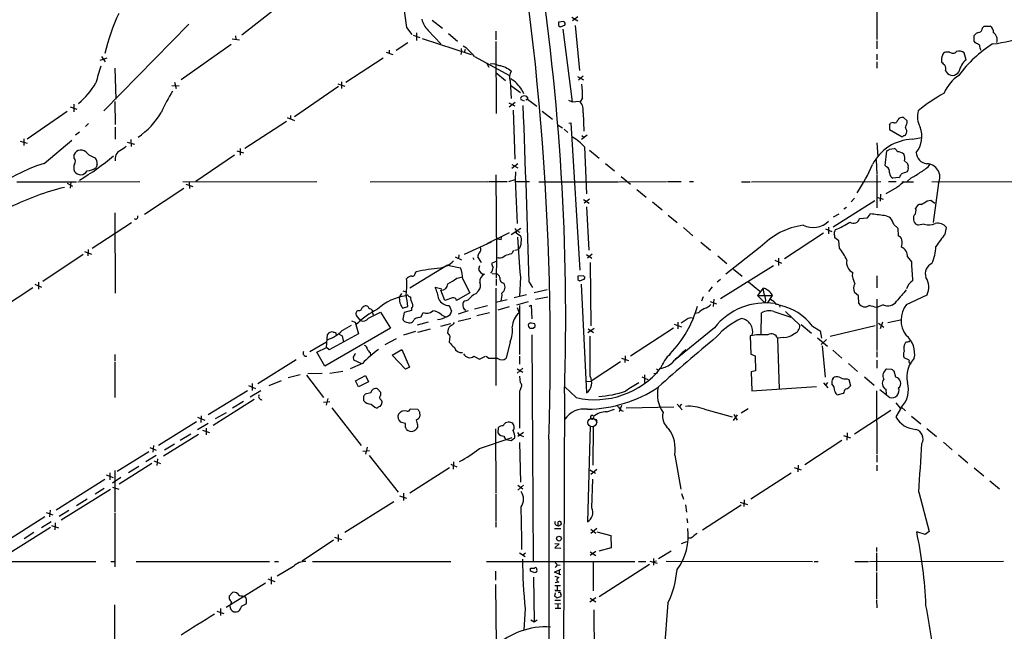
# Model space of a CAD drawing. Extents: x 11 to 1051, y 2 to 887.
# Drawn here: x 518 to 726, y 200 to 328 of the extents above; entities that cross this region are included whole.
import ezdxf

# ---------------------------------------------------------------- set-up
doc = ezdxf.new("R2010")
doc.units = 0
doc.header["$MEASUREMENT"] = 0
doc.layers.add('MAIN', color=5, linetype='CONTINUOUS')

msp = doc.modelspace()

# ---------------------------------------------------------------- linework, layer by layer
at = {"layer": 'MAIN'}
for p, q in [((698.754, 333.0787), (698.754, 324.2733)), ((572.4313, 331.0467), (564.9807, 325.2047)), ((605.1127, 328.3373), (607.2293, 326.644)), ((632.7987, 328.0833), (631.698, 327.914)), ((634.492, 329.0147), (635.762, 328.2527)), ((635.762, 329.0993), (634.6613, 328.2527)), ((553.8047, 327.4907), (535.94, 309.2873)), ((599.694, 326.8133), (600.7947, 325.374)), ((601.8107, 325.7127), (601.8107, 324.104)), ((604.266, 326.2207), (606.8907, 323.342)), ((618.49, 326.0513), (618.49, 324.1887)), ((631.698, 327.2367), (632.0367, 326.9827)), ((632.0367, 326.9827), (633.0527, 327.3213)), ((632.6293, 326.4747), (634.5767, 311.15)), ((635.1693, 327.2367), (636.1007, 317.754)), ((721.0213, 326.7287), (721.36, 327.0673)), ((721.36, 327.0673), (722.63, 327.0673)), ((562.9487, 324.4427), (564.4727, 324.1887)), ((563.626, 325.0353), (563.7107, 324.358)), ((599.948, 323.596), (597.4927, 321.9873)), ((601.0487, 325.2047), (602.488, 324.6967)), ((602.996, 324.5273), (613.3253, 321.1407)), ((608.4993, 325.5433), (610.4467, 323.9347)), ((618.49, 323.85), (618.5747, 308.6947)), ((698.754, 324.0193), (698.754, 322.326)), ((719.2433, 323.9347), (719.2433, 325.12)), ((719.4973, 323.596), (719.2433, 323.9347)), ((562.7793, 323.2573), (552.196, 315.8067)), ((595.376, 321.6487), (596.8153, 321.1407)), ((596.0533, 322.072), (596.0533, 321.3947)), ((611.2933, 321.7333), (611.124, 321.1407)), ((611.2087, 322.4107), (611.2933, 321.7333)), ((612.0553, 322.1567), (611.8013, 321.564)), ((714.0787, 321.6487), (713.232, 321.6487)), ((717.55, 320.04), (717.1267, 321.4793)), ((536.5327, 320.3787), (535.0933, 319.8707)), ((535.432, 320.7173), (536.194, 319.6167)), ((594.7833, 320.3787), (586.9093, 315.214)), ((614.0027, 320.7173), (621.3687, 316.738)), ((698.754, 321.2253), (698.754, 320.04)), ((698.754, 319.6167), (698.754, 318.262)), ((538.226, 318.262), (538.48, 311.7427)), ((616.5427, 319.3627), (617.0507, 318.4313)), ((618.49, 317.3307), (620.522, 315.6373)), ((713.232, 317.6693), (713.4013, 317.4153)), ((550.8413, 315.2987), (551.18, 313.944)), ((585.978, 315.3833), (585.978, 313.944)), ((621.538, 315.5527), (621.7073, 311.8273)), ((635.6773, 316.484), (636.9473, 315.8067)), ((636.8627, 316.5687), (635.9313, 315.722)), ((550.2487, 314.6213), (551.7727, 314.5367)), ((585.3853, 314.3673), (576.072, 308.0173)), ((585.216, 314.96), (586.6553, 314.452)), ((621.6227, 314.6213), (623.6547, 313.0973)), ((623.9933, 313.69), (624.332, 312.928)), ((538.226, 311.2347), (538.3107, 306.4087)), ((624.5013, 311.3193), (623.824, 311.5733)), ((625.1787, 311.7427), (624.84, 311.4887)), ((625.1787, 312.0813), (625.1787, 311.7427)), ((625.1787, 311.7427), (627.126, 310.2187)), ((633.8147, 311.4887), (634.5767, 311.15)), ((634.5767, 311.15), (636.1007, 311.3193)), ((636.778, 311.9967), (636.27, 311.15)), ((528.2353, 309.118), (519.7687, 303.276)), ((528.828, 310.134), (530.2673, 309.626)), ((529.59, 310.642), (529.59, 309.0333)), ((621.1993, 310.9807), (622.4693, 310.3033)), ((621.284, 310.134), (622.554, 311.0653)), ((622.1307, 309.372), (622.4693, 299.0427)), ((628.2267, 309.2027), (630.428, 307.5093)), ((574.3787, 307.0013), (565.658, 301.3287)), ((574.548, 307.848), (576.072, 307.2553)), ((575.2253, 308.2713), (575.2253, 307.594)), ((636.8627, 308.864), (637.032, 304.9693)), ((705.104, 307.1707), (704.342, 307.848)), ((705.104, 306.6627), (705.104, 307.1707)), ((532.7227, 306.578), (532.0453, 305.9853)), ((538.3107, 305.816), (538.3107, 303.276)), ((631.6133, 306.2393), (632.5447, 305.6467)), ((632.8833, 305.3927), (633.6453, 304.7153)), ((633.8993, 306.6627), (634.3227, 306.7473)), ((634.3227, 306.7473), (636.1853, 275.6747)), ((701.3787, 306.2393), (701.3787, 305.308)), ((701.3787, 305.308), (704.088, 303.784)), ((702.1407, 306.832), (701.6327, 306.6627)), ((518.3293, 302.8527), (519.7687, 302.4293)), ((519.0913, 303.3607), (519.0913, 301.9213)), ((523.3247, 298.196), (529.1667, 303.1067)), ((530.7753, 304.8), (529.9287, 304.1227)), ((541.6127, 303.1913), (541.6973, 301.752)), ((637.7093, 304.1227), (636.524, 303.1913)), ((636.6087, 304.038), (637.1167, 303.6147)), ((704.6807, 304.038), (705.0193, 304.546)), ((706.2047, 303.276), (708.2367, 303.6147)), ((540.8507, 302.6833), (542.3747, 302.26)), ((563.9647, 300.8207), (565.3193, 300.3973)), ((564.642, 301.3287), (564.642, 299.8893)), ((637.2013, 301.6673), (637.6247, 291.7613)), ((638.2173, 300.99), (640.2493, 299.2967)), ((698.754, 302.514), (698.9233, 299.6353)), ((700.532, 297.7727), (700.8707, 300.8207)), ((701.3787, 301.1593), (702.3947, 301.3287)), ((529.6747, 299.2967), (529.6747, 300.0587)), ((563.4567, 299.8893), (555.3287, 294.386)), ((698.5847, 298.958), (698.754, 295.91)), ((704.596, 298.704), (705.1887, 298.196)), ((534.5007, 298.0267), (534.3313, 297.3493)), ((623.1467, 298.1113), (621.8767, 297.0953)), ((621.8767, 297.942), (623.1467, 297.2647)), ((641.604, 298.196), (643.4667, 296.5873)), ((700.786, 297.434), (700.532, 297.7727)), ((618.49, 295.7407), (618.6593, 278.2147)), ((621.1993, 294.386), (622.554, 294.8093)), ((622.6387, 296.418), (622.554, 294.8093)), ((622.554, 294.8093), (622.9773, 285.496)), ((644.906, 295.402), (646.8533, 293.7933)), ((698.754, 295.7407), (698.754, 288.798)), ((703.4107, 295.2327), (702.1407, 295.0633)), ((705.9507, 295.148), (705.104, 294.386)), ((517.5673, 294.3013), (530.1827, 294.3013)), ((528.2353, 294.0473), (529.336, 293.37)), ((528.9973, 294.3013), (528.828, 292.9467)), ((530.4367, 294.3013), (543.4753, 294.386)), ((552.7887, 292.862), (544.4913, 287.4433)), ((552.5347, 294.3013), (580.8133, 294.386)), ((553.212, 293.7933), (554.6513, 293.2853)), ((553.8893, 294.3013), (553.974, 292.862)), ((591.9893, 294.3013), (616.7967, 294.386)), ((616.966, 294.386), (620.8607, 294.386)), ((622.7233, 294.386), (625.602, 294.386)), ((627.5493, 294.3013), (644.2287, 294.3013)), ((644.398, 294.3013), (654.4733, 294.386)), ((648.208, 292.6927), (650.1553, 291.084)), ((654.6427, 294.386), (657.5213, 294.386)), ((659.2993, 294.386), (660.146, 294.386)), ((670.2213, 294.3013), (672.084, 294.3013)), ((672.338, 294.3013), (699.6007, 294.386)), ((702.9873, 293.116), (700.6167, 291.7613)), ((701.2093, 294.386), (702.818, 294.386)), ((704.0033, 294.3013), (706.4587, 294.3013)), ((710.3533, 294.3013), (739.4787, 294.386)), ((711.708, 294.0473), (710.6073, 285.75)), ((636.9473, 290.576), (638.1327, 289.814)), ((638.2173, 290.6607), (637.1167, 289.814)), ((694.0127, 290.83), (693.3353, 290.068)), ((698.754, 291.084), (700.1087, 290.6607)), ((699.516, 291.6767), (699.4313, 290.2373)), ((709.3373, 290.322), (710.0993, 290.4067)), ((710.0993, 290.4067), (710.946, 289.814)), ((637.6247, 289.052), (638.048, 279.908)), ((651.51, 290.068), (653.542, 288.3747)), ((698.3307, 290.322), (689.5253, 284.734)), ((692.3193, 288.8827), (691.8113, 288.544)), ((538.226, 287.782), (538.3107, 270.8487)), ((654.812, 287.274), (656.6747, 285.75)), ((689.61, 286.9353), (690.7953, 287.528)), ((695.1133, 286.5967), (696.8067, 286.6813)), ((696.8067, 286.6813), (697.3993, 287.528)), ((541.782, 285.6653), (533.4847, 280.2467)), ((621.7073, 283.21), (623.7393, 284.5647)), ((658.0293, 284.6493), (659.9767, 282.956)), ((687.9167, 284.3953), (689.2713, 283.8027)), ((688.594, 284.734), (688.594, 283.3793)), ((689.9487, 283.972), (690.0333, 284.226)), ((702.31, 285.3267), (703.1567, 284.5647)), ((703.1567, 284.5647), (703.2413, 282.8713)), ((708.7447, 285.4113), (707.4747, 285.1573)), ((713.1473, 283.2947), (713.4013, 284.6493)), ((621.284, 283.5487), (616.6273, 281.2627)), ((619.5907, 282.1093), (619.6753, 282.6173)), ((622.808, 283.5487), (623.6547, 282.956)), ((623.2313, 283.8027), (623.57, 283.718)), ((687.4933, 283.464), (679.2807, 278.0453)), ((690.7107, 281.8553), (689.864, 282.5327)), ((532.638, 280.0773), (532.5533, 278.7227)), ((611.886, 279.0613), (617.5587, 281.686)), ((622.4693, 279.908), (623.2313, 280.0773)), ((661.67, 281.6013), (663.702, 279.908)), ((674.2007, 280.5007), (666.9193, 274.828)), ((690.88, 280.3313), (690.7107, 281.8553)), ((531.5373, 278.9767), (523.0707, 273.304)), ((531.876, 279.654), (533.3153, 279.0613)), ((609.9387, 278.4687), (611.2933, 277.876)), ((610.7007, 278.892), (610.616, 278.13)), ((613.664, 278.384), (613.8333, 277.9607)), ((615.442, 277.2833), (614.68, 278.4687)), ((618.6593, 278.2147), (618.5747, 273.9813)), ((619.0827, 278.2993), (618.6593, 278.2147)), ((622.2153, 279.8233), (621.8767, 279.2307)), ((637.6247, 278.9767), (638.7253, 278.2147)), ((638.81, 279.0613), (637.794, 278.2147)), ((665.226, 278.7227), (667.1733, 277.114)), ((678.0107, 278.2147), (678.0107, 276.6907)), ((705.1887, 278.4687), (706.0353, 277.4527)), ((608.33, 276.7753), (600.3713, 271.8647)), ((608.33, 276.7753), (611.0393, 276.1827)), ((615.0187, 276.606), (614.8493, 275.844)), ((618.49, 277.5373), (617.5587, 277.114)), ((638.3867, 277.2833), (638.4713, 263.9907)), ((665.8187, 269.748), (676.9947, 276.6907)), ((668.528, 275.9287), (670.3907, 274.4047)), ((677.2487, 277.7913), (678.688, 277.1987)), ((601.472, 274.9973), (601.726, 275.336)), ((610.2773, 273.9813), (611.2933, 274.2353)), ((611.5473, 273.812), (612.9867, 270.9333)), ((617.728, 274.9973), (618.5747, 274.9127)), ((618.5747, 273.812), (618.5747, 272.4573)), ((623.6547, 274.2353), (623.4853, 270.1713)), ((636.9473, 274.4893), (635.762, 274.4047)), ((636.1007, 273.4733), (637.1167, 273.812)), ((693.5893, 274.32), (693.674, 275.1667)), ((698.754, 274.4893), (698.754, 271.9493)), ((520.954, 271.9493), (514.35, 267.6313)), ((521.3773, 272.7113), (522.8167, 272.1187)), ((522.1393, 273.1347), (522.1393, 271.6953)), ((607.1447, 271.6953), (605.7053, 272.034)), ((618.49, 271.8647), (618.49, 251.3753)), ((625.5173, 273.1347), (626.1947, 272.034)), ((635.762, 273.7273), (636.1007, 273.4733)), ((636.4393, 272.7113), (637.6247, 249.8513)), ((664.0407, 272.2033), (663.2787, 271.1873)), ((665.8187, 273.7273), (665.1413, 273.1347)), ((671.7453, 273.2193), (674.116, 271.272)), ((674.7933, 271.8647), (673.608, 270.3407)), ((598.5933, 270.764), (598.17, 270.0867)), ((598.932, 271.3567), (599.5247, 271.1027)), ((607.7373, 269.3247), (606.8907, 271.4413)), ((609.346, 269.8327), (607.7373, 269.3247)), ((612.9867, 270.9333), (610.1927, 269.3247)), ((614.8493, 271.3567), (614.2567, 270.6793)), ((624.9247, 270.51), (622.3847, 269.8327)), ((626.5333, 271.018), (629.3273, 271.6107)), ((626.872, 269.5787), (629.412, 270.0867)), ((662.178, 270.0867), (661.8393, 269.1553)), ((673.608, 270.3407), (676.7407, 270.3407)), ((673.608, 270.3407), (675.132, 268.8167)), ((675.7247, 268.732), (676.7407, 270.3407)), ((694.8593, 270.256), (694.0127, 271.018)), ((694.944, 268.6473), (694.8593, 270.256)), ((705.0193, 268.478), (709.3373, 270.51)), ((590.3807, 267.8853), (590.6347, 268.0547)), ((598.8473, 267.716), (599.948, 268.0547)), ((600.71, 267.716), (600.71, 267.208)), ((608.6687, 268.224), (609.1767, 267.0387)), ((614.0027, 267.5467), (616.712, 268.224)), ((620.8607, 269.4093), (618.49, 268.9013)), ((621.284, 267.97), (618.9133, 267.2927)), ((622.8927, 268.3933), (625.348, 269.0707)), ((622.9773, 267.8007), (623.4007, 266.7)), ((623.4853, 268.224), (623.4853, 257.8947)), ((625.5173, 268.1393), (625.9407, 268.3087)), ((625.9407, 268.3087), (626.11, 265.43)), ((663.6173, 269.0707), (664.972, 268.5627)), ((664.3793, 269.5787), (664.2947, 268.0547)), ((675.3013, 268.986), (675.132, 268.8167)), ((698.754, 269.5787), (698.754, 258.7413)), ((700.1087, 268.3933), (698.754, 267.8007)), ((589.9573, 265.0913), (589.1107, 266.1073)), ((591.6507, 265.5993), (594.1907, 266.8693)), ((592.4973, 266.7), (592.6667, 266.2767)), ((594.1907, 266.8693), (596.3073, 263.4827)), ((599.186, 266.7847), (598.932, 265.3453)), ((600.71, 267.208), (599.186, 266.7847)), ((602.234, 265.684), (602.742, 265.8533)), ((602.742, 265.8533), (603.1653, 266.7847)), ((607.06, 266.2767), (607.9067, 265.8533)), ((612.648, 267.1233), (610.5313, 266.446)), ((610.5313, 264.922), (613.2407, 265.5993)), ((611.8013, 267.462), (612.14, 267.2927)), ((614.5107, 266.1073), (617.1353, 266.7847)), ((661.162, 266.7), (660.4, 266.5307)), ((674.37, 262.128), (674.4547, 266.7)), ((677.0793, 266.954), (680.6353, 265.7687)), ((679.5347, 266.954), (682.498, 264.0753)), ((596.3073, 263.4827), (582.5067, 255.4393)), ((586.1473, 262.9747), (588.0947, 264.0753)), ((588.0947, 265.0067), (588.8567, 264.7527)), ((588.8567, 264.7527), (589.534, 262.2973)), ((604.266, 264.7527), (601.8953, 264.0753)), ((608.9227, 264.414), (606.806, 263.8213)), ((626.7027, 264.414), (626.0253, 264.4987)), ((626.364, 263.4827), (626.7873, 263.8213)), ((639.2333, 263.398), (637.8787, 262.4667)), ((655.9127, 263.4827), (646.8533, 257.556)), ((664.5487, 263.5673), (655.9127, 256.54)), ((656.082, 264.3293), (657.606, 263.7367)), ((656.844, 264.7527), (656.844, 263.3133)), ((658.7913, 265.3453), (657.5213, 264.4987)), ((682.8367, 264.2447), (684.9533, 262.382)), ((685.2073, 263.906), (686.816, 262.89)), ((698.4153, 263.9907), (688.9327, 261.7047)), ((699.0927, 264.4987), (700.1933, 263.652)), ((699.9393, 264.7527), (699.4313, 263.3133)), ((703.7493, 265.176), (701.04, 264.5833)), ((582.8453, 259.4187), (583.0147, 262.128)), ((589.534, 262.2973), (583.3533, 258.9107)), ((584.2, 262.636), (584.454, 262.636)), ((584.7927, 262.4667), (584.7927, 262.128)), ((585.3853, 262.2973), (586.1473, 261.874)), ((586.1473, 261.874), (586.4013, 260.5193)), ((599.1013, 262.0433), (601.6413, 262.8053)), ((604.6893, 263.2287), (601.98, 262.5513)), ((608.838, 261.7893), (608.6687, 260.5193)), ((626.11, 262.0433), (626.364, 214.2913)), ((637.9633, 263.3133), (639.064, 262.5513)), ((638.3867, 253.3227), (638.3867, 261.7893)), ((672.084, 261.874), (672.1687, 257.9793)), ((679.1113, 261.5353), (677.8413, 261.366)), ((677.8413, 261.366), (678.18, 250.6133)), ((686.2233, 261.4507), (688.34, 259.6727)), ((686.816, 262.89), (687.07, 261.366)), ((579.2893, 258.572), (582.8453, 260.604)), ((580.8133, 258.4027), (582.8453, 259.4187)), ((583.3533, 258.9107), (582.8453, 259.4187)), ((595.2067, 260.0113), (597.5773, 261.2813)), ((621.538, 260.604), (620.6913, 257.1327)), ((688.1707, 261.112), (686.9853, 260.0113)), ((687.2393, 259.7573), (687.832, 253.1533)), ((705.612, 260.604), (705.612, 260.7733)), ((538.226, 257.8947), (538.226, 256.54)), ((582.5067, 255.4393), (580.8133, 258.4027)), ((588.4333, 257.3867), (588.518, 256.794)), ((591.9893, 258.318), (592.074, 257.81)), ((596.646, 257.81), (598.678, 258.9953)), ((599.44, 254.8467), (596.646, 257.81)), ((598.678, 258.9953), (600.2867, 255.27)), ((613.8333, 257.556), (615.0187, 256.9633)), ((615.0187, 256.9633), (616.2887, 257.556)), ((617.0507, 257.048), (616.458, 257.4713)), ((623.4853, 257.556), (623.4853, 255.8627)), ((645.7527, 257.6407), (645.668, 256.2013)), ((672.1687, 257.9793), (673.1, 257.6407)), ((673.1, 257.6407), (673.1847, 254.508)), ((689.4407, 258.826), (691.388, 257.1327)), ((698.754, 258.572), (698.754, 257.3867)), ((705.5273, 256.7093), (704.5113, 257.2173)), ((538.226, 256.286), (538.226, 248.8353)), ((576.4107, 256.794), (568.3673, 251.714)), ((590.3807, 256.032), (587.8407, 254.9313)), ((588.518, 256.794), (590.042, 256.1167)), ((600.2867, 255.27), (599.44, 254.8467)), ((644.7367, 256.3707), (638.556, 252.3067)), ((644.9907, 257.1327), (646.43, 256.6247)), ((692.7427, 256.032), (694.69, 254.3387)), ((698.754, 256.7093), (698.754, 255.016)), ((577.2573, 253.6613), (574.7173, 252.984)), ((578.612, 253.5767), (582.168, 248.8353)), ((581.914, 253.9153), (578.866, 253.8307)), ((586.232, 254.3387), (583.5227, 253.9153)), ((588.9413, 252.3913), (591.058, 253.492)), ((591.058, 253.492), (591.6507, 252.1373)), ((624.1627, 255.016), (622.9773, 254)), ((622.9773, 254.9313), (624.1627, 254.1693)), ((623.6547, 251.968), (623.57, 253.3227)), ((649.224, 253.238), (650.494, 252.6453)), ((649.8167, 253.6613), (649.8167, 252.0527)), ((651.764, 253.9153), (652.526, 254.0847)), ((652.3567, 254.9313), (652.78, 254.5927)), ((673.1847, 254.508), (672.2533, 254.254)), ((672.2533, 254.254), (672.4227, 250.2747)), ((689.4407, 252.8147), (689.7793, 253.1533)), ((696.1293, 253.238), (698.1613, 251.46)), ((701.8867, 254.762), (700.786, 254.8467)), ((702.7333, 253.1533), (702.3947, 254.4233)), ((566.42, 251.3753), (567.8593, 250.7827)), ((567.182, 251.7987), (567.182, 250.3593)), ((570.738, 251.3753), (573.3627, 252.476)), ((589.534, 251.1213), (588.9413, 252.3913)), ((591.6507, 252.1373), (589.534, 251.1213)), ((623.57, 250.19), (623.9933, 251.2907)), ((635.4233, 248.8353), (633.0527, 251.1213)), ((637.54, 252.222), (638.556, 252.3067)), ((672.4227, 250.2747), (686.054, 251.206)), ((687.4933, 251.968), (688.4247, 250.8673)), ((688.34, 252.0527), (687.9167, 251.46)), ((692.4887, 252.8147), (692.8273, 252.6453)), ((692.8273, 252.6453), (693.166, 251.2907)), ((557.8687, 245.2793), (566.166, 250.3593)), ((568.96, 250.2747), (566.7587, 248.92)), ((590.6347, 249.0893), (590.6347, 248.2427)), ((592.1587, 249.8513), (590.9733, 249.5973)), ((594.2753, 249.936), (593.598, 250.698)), ((594.2753, 249.3433), (594.2753, 249.936)), ((632.968, 249.682), (632.2907, 54.2713)), ((691.642, 249.682), (690.626, 249.428)), ((691.8113, 249.936), (691.642, 249.682)), ((698.6693, 250.2747), (698.754, 236.8973)), ((699.3467, 250.5287), (701.4633, 248.8353)), ((700.6167, 250.6133), (700.7013, 249.5127)), ((567.6053, 248.412), (558.9693, 242.9933)), ((565.3193, 247.9887), (563.0333, 246.634)), ((582.168, 247.904), (583.5227, 247.9887)), ((583.0993, 248.666), (582.7607, 247.2267)), ((592.2433, 247.4807), (593.0053, 246.8033)), ((644.9907, 247.142), (644.4827, 245.872)), ((645.922, 246.7187), (655.9973, 246.888)), ((656.6747, 247.4807), (657.7753, 246.2953)), ((657.606, 247.4807), (657.098, 246.888)), ((702.7333, 247.7347), (703.6647, 246.634)), ((703.9187, 246.8033), (702.7333, 244.7713)), ((703.9187, 246.8033), (704.7653, 246.0413)), ((556.4293, 245.0253), (556.3447, 243.586)), ((559.4773, 244.4327), (561.7633, 245.7027)), ((583.946, 246.7187), (590.1267, 238.76)), ((600.456, 246.4647), (602.0647, 246.38)), ((602.4033, 245.872), (602.488, 244.9407)), ((641.858, 245.872), (643.4667, 246.38)), ((644.8213, 246.2107), (645.3293, 245.9567)), ((662.432, 246.38), (668.274, 244.7713)), ((668.528, 244.0093), (669.3747, 245.1947)), ((668.6127, 245.2793), (669.29, 244.094)), ((671.6607, 246.4647), (670.1367, 245.5333)), ((694.0127, 241.2153), (701.7173, 246.2107)), ((706.0353, 244.9407), (707.9827, 243.332)), ((555.4133, 243.7553), (547.4547, 238.76)), ((555.6673, 244.6867), (557.1913, 244.094)), ((557.8687, 243.4167), (555.6673, 242.062)), ((599.44, 243.4167), (598.424, 243.6707)), ((599.44, 242.57), (599.44, 243.4167)), ((601.98, 243.078), (601.98, 242.57)), ((638.3867, 242.824), (637.794, 222.6733)), ((638.9793, 242.824), (638.8947, 234.6113)), ((639.6567, 244.2633), (639.7413, 243.586)), ((555.8367, 241.046), (548.4707, 236.474)), ((554.228, 241.1307), (552.0267, 239.776)), ((556.6833, 241.9773), (558.2073, 241.4693)), ((557.4453, 242.4007), (557.4453, 240.9613)), ((618.4053, 242.2313), (618.49, 228.6847)), ((618.998, 242.4853), (618.9133, 241.3847)), ((624.332, 241.4693), (623.1467, 240.6227)), ((623.824, 240.8767), (624.332, 240.6227)), ((691.7267, 240.8767), (693.166, 240.3687)), ((692.4887, 241.3847), (692.404, 239.8607)), ((709.2527, 242.316), (711.2847, 240.6227)), ((546.354, 238.76), (546.2693, 237.3207)), ((550.8413, 239.014), (548.7247, 237.744)), ((615.0187, 238.0827), (621.9613, 240.4533)), ((620.6913, 240.03), (621.7073, 239.776)), ((621.7073, 239.776), (622.4693, 240.3687)), ((623.4853, 239.3527), (623.6547, 231.0553)), ((629.666, 240.1147), (629.4967, 54.356)), ((691.388, 239.776), (683.5987, 234.696)), ((712.8087, 239.4373), (714.5867, 237.8287)), ((545.4227, 237.4053), (538.734, 233.2567)), ((546.9467, 236.6433), (544.7453, 235.2887)), ((545.592, 238.3367), (546.9467, 237.744)), ((590.4653, 237.5747), (591.9047, 237.6593)), ((591.3967, 238.4213), (591.058, 236.8973)), ((591.82, 236.6433), (597.916, 228.9387)), ((656.1667, 236.728), (657.4367, 229.5313)), ((698.754, 236.728), (698.754, 235.204)), ((715.9413, 236.8127), (717.8887, 235.1193)), ((546.0153, 234.95), (539.1573, 230.632)), ((543.306, 234.3573), (541.1047, 233.0027)), ((546.4387, 235.5427), (547.878, 234.95)), ((547.2007, 235.966), (547.116, 234.5267)), ((609.0073, 234.7807), (610.2773, 234.2727)), ((609.6, 235.2887), (609.5153, 233.7647)), ((682.1593, 234.6113), (682.0747, 233.172)), ((698.754, 234.6113), (698.754, 233.426)), ((536.448, 232.5793), (537.8873, 231.9867)), ((537.21, 233.0027), (537.21, 231.4787)), ((538.226, 233.5107), (538.226, 224.79)), ((608.7533, 234.0187), (600.3713, 228.6847)), ((638.302, 233.5953), (639.4873, 232.918)), ((639.7413, 233.68), (638.4713, 232.664)), ((680.72, 232.918), (672.1687, 227.4147)), ((681.3127, 234.1033), (682.8367, 233.5953)), ((719.2433, 234.0187), (721.2753, 232.3253)), ((536.1093, 231.5633), (525.8647, 225.1287)), ((539.496, 231.9867), (537.718, 230.8013)), ((624.332, 230.378), (623.1467, 229.362)), ((623.1467, 230.378), (624.1627, 229.616)), ((638.7253, 225.6367), (638.8947, 231.648)), ((722.5453, 231.3093), (724.5773, 229.616)), ((537.2947, 229.4467), (526.9653, 223.012)), ((536.0247, 229.7007), (534.0773, 228.5153)), ((537.718, 229.9547), (539.0727, 229.5313)), ((598.17, 228.1767), (599.694, 227.6687)), ((599.0167, 228.6847), (599.0167, 227.1607)), ((618.49, 228.5153), (618.49, 222.758)), ((657.606, 228.6), (658.0293, 227.4147)), ((707.5593, 228.9387), (709.7607, 220.6413)), ((532.384, 227.4147), (530.1827, 226.06)), ((596.9847, 226.9067), (586.6553, 220.3873)), ((658.4527, 226.2293), (658.622, 224.7053)), ((670.1367, 226.1447), (662.0087, 220.8953)), ((669.9673, 226.822), (671.4913, 226.314)), ((670.814, 227.33), (670.7293, 225.8907)), ((523.748, 224.6207), (525.1873, 224.1127)), ((524.5947, 225.1287), (524.51, 223.6893)), ((528.574, 225.044), (526.542, 223.774)), ((538.226, 224.536), (538.226, 213.1907)), ((523.494, 223.6893), (514.7733, 218.186)), ((524.8487, 222.6733), (522.8167, 221.4033)), ((524.9333, 221.9113), (526.3727, 221.4033)), ((525.6953, 222.4193), (525.6107, 220.98)), ((618.49, 222.5887), (618.49, 221.5727)), ((631.5287, 222.504), (631.5287, 221.9113)), ((658.7067, 223.3507), (658.876, 222.4193)), ((524.6793, 221.488), (515.9587, 215.9847)), ((521.208, 220.3873), (519.176, 219.1173)), ((585.3007, 219.964), (585.3007, 218.5247)), ((630.8513, 221.234), (632.206, 221.234)), ((639.7413, 221.234), (638.4713, 220.218)), ((638.4713, 221.1493), (639.572, 220.3027)), ((639.7413, 220.5567), (642.7047, 219.7947)), ((708.914, 219.964), (707.136, 220.5567)), ((709.7607, 220.6413), (708.914, 219.964)), ((584.2847, 218.7787), (577.6807, 214.376)), ((584.5387, 219.456), (585.978, 218.948)), ((630.936, 218.1013), (631.8673, 218.0167)), ((631.8673, 218.0167), (630.936, 217.17)), ((642.7047, 219.7947), (642.7893, 217.17)), ((658.622, 218.44), (657.5213, 218.0167)), ((659.5533, 219.202), (659.0453, 219.202)), ((623.4853, 216.154), (624.6707, 215.392)), ((624.078, 215.646), (624.7553, 216.154)), ((630.936, 217.17), (632.206, 217.0853)), ((639.572, 216.408), (638.3867, 215.5613)), ((638.3867, 216.3233), (639.572, 215.5613)), ((642.7893, 217.17), (640.1647, 216.4927)), ((652.78, 214.9687), (655.4047, 216.5773)), ((698.6693, 217.2547), (698.6693, 216.408)), ((698.6693, 216.154), (698.6693, 212.2593)), ((505.1213, 214.2913), (534.2467, 214.2913)), ((537.3793, 214.2913), (538.226, 214.2913)), ((542.7133, 214.2913), (570.8227, 214.2913)), ((571.8387, 214.2913), (572.6853, 214.2913)), ((579.882, 214.2913), (609.0073, 214.2913)), ((616.5427, 214.2913), (647.7847, 214.2913)), ((631.444, 213.614), (631.0207, 213.0213)), ((631.444, 213.614), (632.0367, 213.5293)), ((638.9793, 214.2913), (638.9793, 208.1107)), ((650.8327, 213.6987), (640.2493, 206.8407)), ((648.5467, 214.2913), (650.0707, 214.2913)), ((650.9173, 214.376), (652.4413, 213.9527)), ((651.6793, 214.9687), (651.6793, 213.5293)), ((652.3567, 214.376), (651.6793, 214.2067)), ((654.3887, 214.376), (685.2073, 214.2913)), ((685.546, 214.2913), (686.3927, 214.2913)), ((694.0973, 214.2913), (696.976, 214.2913)), ((697.23, 214.2913), (725.424, 214.376)), ((575.9027, 213.2753), (572.4313, 211.2433)), ((618.4053, 212.2593), (618.4053, 210.3967)), ((625.7713, 212.9367), (626.618, 212.9367)), ((626.7027, 211.9207), (625.7713, 212.2593)), ((626.7873, 212.09), (626.7027, 211.9207)), ((630.8513, 212.09), (632.206, 212.6827)), ((631.8673, 211.6667), (630.8513, 212.09)), ((631.8673, 212.4287), (631.8673, 211.6667)), ((631.8673, 211.6667), (632.206, 211.582)), ((698.6693, 212.0053), (698.6693, 206.4173)), ((569.976, 209.7193), (561.6787, 204.6393)), ((570.484, 210.6507), (571.9233, 210.058)), ((571.1613, 211.074), (571.1613, 209.55)), ((618.4053, 209.4653), (618.5747, 196.7653)), ((626.4487, 210.9893), (626.5333, 201.5913)), ((630.936, 211.2433), (631.7827, 210.9047)), ((631.7827, 209.9733), (631.0207, 209.804)), ((562.356, 207.01), (563.0333, 207.772)), ((631.0207, 207.6873), (630.8513, 207.01)), ((632.1213, 209.2113), (630.936, 209.2113)), ((631.19, 208.1953), (631.444, 208.1953)), ((631.444, 209.1267), (631.444, 208.1953)), ((631.444, 208.1953), (632.1213, 208.1953)), ((564.896, 204.8933), (565.912, 205.4013)), ((565.0653, 207.0947), (565.4887, 206.9253)), ((630.936, 206.1633), (632.1213, 206.1633)), ((630.936, 205.486), (632.206, 205.4013)), ((631.3593, 206.6713), (632.206, 206.9253)), ((631.5287, 205.4013), (631.5287, 204.47)), ((639.572, 206.6713), (638.302, 205.74)), ((638.3867, 206.5867), (639.572, 205.8247)), ((654.7273, 205.5707), (653.9653, 195.4953)), ((698.6693, 206.248), (698.754, 204.5547)), ((538.1413, 205.1473), (538.226, 187.6213)), ((559.7313, 203.8773), (561.1707, 203.3693)), ((560.4933, 204.3853), (560.4933, 202.946)), ((624.6707, 204.3007), (624.4167, 199.898)), ((631.0207, 204.47), (632.206, 204.47)), ((639.1487, 204.1313), (639.2333, 194.2253)), ((625.856, 202.0147), (626.5333, 201.5913)), ((626.5333, 201.5913), (627.2107, 202.0147))]:
    msp.add_line(p, q, dxfattribs=at)
at = {"layer": 'MAIN', "color": 5}
msp.add_circle((638.7791, 243.5788), 0.8931, dxfattribs=at)
at = {"layer": 'MAIN'}
msp.add_circle((631.7925, 219.1216), 0.4998, dxfattribs=at)
for centre, radius, start, end in [((44.3456, 258.4967), 585.609, 358.201216, 11.2290476), ((133.1434, 265.417), 500.0722, 358.196865, 8.825164), ((2610.0108, 606.0123), 2029.6122, 187.6776557, 187.9068365), ((580.1163, 310.6592), 45.2775, 155.024595, 166.394605), ((606.9834, 329.346), 4.1414, 190.49974, 228.993546), ((800.9979, 327.5753), 169.3002, 179.885375, 180.114592), ((632.5446, 327.5753), 0.5681, 333.43946, 63.425927), ((720.5979, 324.1887), 1.6439, 101.886863, 145.491118), ((719.9266, 326.8469), 1.1011, 287.587464, 353.837376), ((721.9525, 325.8819), 1.3653, 352.88123, 60.250434), ((722.376, 324.2733), 1.7144, 339.777616, 57.096903), ((592.9096, 111.6486), 246.8727, 58.922655, 59.151818), ((718.2068, 361.0481), 38.0272, 277.45085, 288.732596), ((605.4201, 313.8519), 10.9907, 38.65704, 55.583945), ((713.5284, 320.6751), 1.0177, 106.932196, 163.080214), ((714.7561, 322.4106), 1.0194, 228.359927, 318.364127), ((716.1172, 320.3069), 1.5471, 49.269764, 112.78623), ((736.1587, 302.1882), 24.8399, 121.61335, 144.144552), ((721.7191, 322.982), 1.3792, 175.592055, 221.284406), ((714.6804, 319.9915), 2.3406, 155.253582, 191.321454), ((882.0614, 488.5557), 239.4974, 224.889638, 225.118804), ((720.7306, 316.4044), 4.8305, 131.181016, 166.890697), ((1423.7672, 62.9037), 924.5888, 163.9400126, 164.1691922), ((617.7702, 316.3778), 2.7703, 59.714086, 99.673471), ((618.5455, 314.1233), 4.6881, 47.590005, 82.378221), ((623.5418, 316.4088), 2.179, 147.34045, 203.134027), ((711.3685, 318.0079), 1.894, 349.701647, 26.556934), ((714.6867, 318.2929), 1.5564, 214.323099, 329.373378), ((616.6267, 308.6943), 8.9008, 34.143372, 55.854307), ((720.617, 309.6975), 8.4051, 123.107742, 156.769813), ((519.754, 323.6549), 16.8144, 310.195618, 329.533038), ((582.1585, 293.7972), 37.3248, 148.253678, 156.050183), ((605.93, 311.6267), 30.8502, 0.68719, 6.044585), ((624.188, 311.8696), 0.4694, 82.743283, 219.145968), ((624.5437, 311.5876), 0.8043, 37.864363, 111.624151), ((634.119, 309.3725), 2.7904, 349.500298, 39.56896), ((736.1628, 273.3638), 45.9729, 120.4082, 128.610467), ((-2879.7509, 172.2851), 3506.7187, 1.6479946, 2.2570274), ((711.4542, 308.0111), 4.1791, 162.219289, 211.685374), ((533.8747, 317.2851), 16.4426, 304.283867, 329.535727), ((702.4794, 307.4247), 0.6826, 240.254078, 352.87186), ((704.0668, 306.8533), 1.0321, 74.535025, 151.86318), ((701.0819, 306.7053), 0.5524, 302.493463, 355.577431), ((450.9272, 390.8322), 267.7505, 341.448768, 341.677944), ((703.9754, 304.8848), 1.0975, 342.019049, 43.966292), ((702.6943, 303.9078), 5.5425, 321.822917, 20.138018), ((629.0313, 294.0583), 11.1645, 42.963787, 59.716596), ((706.5631, 293.46), 9.8226, 92.091044, 152.851649), ((704.74, 303.0811), 0.9587, 93.546139, 132.848561), ((531.0957, 299.4775), 1.5353, 32.955188, 157.755058), ((540.436, 299.0582), 2.1546, 120.987471, 189.461885), ((536.88, 305.5731), 5.2702, 297.66198, 314.848556), ((616.4747, 427.99), 152.6261, 303.57027, 303.799453), ((702.0983, 300.3551), 1.0177, 16.919786, 73.067804), ((528.8589, 298.6045), 1.0698, 327.31111, 40.314348), ((503.1689, 340.7044), 53.7033, 300.934262, 310.395716), ((535.2174, 303.459), 4.2341, 227.995387, 254.379333), ((532.9831, 298.2958), 1.5413, 349.94486, 44.771312), ((703.0366, 298.4965), 2.1551, 49.831554, 89.058804), ((702.7117, 299.212), 1.9515, 344.911995, 28.503379), ((709.5349, 300.5808), 2.4856, 182.27808, 263.480853), ((534.8746, 262.4579), 37.5581, 107.909883, 148.299303), ((531.3895, 297.2647), 1.7995, 154.947329, 205.052671), ((531.0465, 297.3247), 1.5273, 212.562114, 331.130861), ((531.8923, 300.7129), 4.1548, 276.796604, 305.946466), ((663.5631, 312.7037), 37.3045, 326.318111, 336.689864), ((700.4357, 296.4972), 1.0001, 340.539628, 69.497594), ((704.455, 297.0953), 0.938, 313.777634, 15.710475), ((704.4269, 297.6034), 0.9651, 344.735509, 37.879149), ((705.188, 301.8375), 6.1369, 297.981046, 320.597278), ((709.2268, 295.322), 2.7894, 332.808469, 89.467996), ((702.7272, 296.2834), 1.3537, 185.059935, 244.326485), ((702.8317, 296.0655), 1.0143, 304.808763, 351.181257), ((831.4689, -21.3357), 341.9583, 111.686821, 111.916004), ((700.2779, 307.0012), 13.1407, 295.57522, 306.353647), ((540.3137, 240.3867), 54.2304, 103.512138, 116.386165), ((1000.0889, -87.3101), 482.6939, 127.759619, 127.98879), ((705.7446, 288.172), 1.2597, 314.530426, 25.450243), ((708.0567, 288.3218), 1.2382, 89.509513, 161.567978), ((706.2886, 293.9638), 4.7494, 291.99384, 309.934081), ((542.6469, 286.8869), 0.46, 219.115006, 28.264476), ((693.8297, 286.9292), 1.3259, 235.636361, 345.477474), ((692.7308, 235.4464), 52.2904, 81.70138, 84.8778), ((700.1147, 284.9715), 2.2238, 9.190818, 85.788824), ((707.8698, 286.543), 1.4409, 149.516311, 254.085737), ((622.2153, 283.8026), 0.6448, 336.810744, 66.802576), ((685.4489, 269.7583), 15.5538, 98.090145, 136.317613), ((685.3384, 289.2885), 4.6246, 243.293106, 314.746818), ((683.673, 299.9687), 16.979, 291.999488, 303.649729), ((709.7848, 288.2304), 3.0049, 249.748585, 294.495873), ((711.6316, 283.4366), 2.1453, 34.42118, 106.266401), ((618.8709, 279.358), 2.8439, 75.338781, 94.267054), ((623.062, 283.8027), 0.1693, 0, 180), ((882.0233, 296.7168), 259.3448, 183.11647, 184.972969), ((622.5439, 282.1292), 1.3847, 337.589256, 36.661358), ((690.3722, 283.5063), 0.6295, 132.282873, 199.640967), ((688.2991, 282.7445), 1.5792, 352.29219, 20.390429), ((703.1143, 281.9823), 0.898, 8.130102, 81.869898), ((701.3994, 281.4397), 2.6886, 339.558439, 14.421304), ((730.265, 268.5601), 22.5859, 139.278738, 147.57669), ((614.3551, 280.0774), 1.0105, 311.04778, 24.764449), ((622.0548, 281.4121), 1.7793, 311.393128, 6.104068), ((683.5964, 274.2339), 9.4989, 21.99384, 39.934081), ((703.2422, 278.665), 1.9564, 354.241324, 69.769934), ((702.0578, 280.968), 9.1471, 335.080926, 358.133043), ((615.6655, 278.5655), 0.9902, 130.782042, 185.60984), ((619.3055, 279.7652), 1.4827, 261.357839, 319.757061), ((618.4004, 288.3904), 9.7972, 281.99971, 290.782814), ((608.6768, 246.3114), 29.8453, 93.593842, 103.467538), ((604.8224, 283.0578), 7.237, 285.907986, 311.312687), ((602.6605, 273.1475), 8.9116, 4.276267, 19.912797), ((616.303, 276.3594), 1.5424, 199.521635, 263.159735), ((615.7604, 276.3622), 2.139, 323.237247, 357.457158), ((829.4244, 361.3492), 227.997, 201.682161, 201.91132), ((694.8436, 277.3522), 2.4788, 169.796663, 241.845933), ((776.841, 279.9743), 70.8506, 182.03961, 185.264664), ((711.2252, 274.9865), 2.2992, 112.284983, 201.31644), ((585.5103, 272.6084), 14.2421, 351.871661, 5.189913), ((601.5435, 272.0181), 2.6362, 110.383071, 134.552782), ((600.9216, 274.9551), 0.5521, 237.539156, 4.384376), ((313.0282, 739.0273), 551.9283, 302.356799, 302.585988), ((616.652, 273.3569), 1.5646, 109.905827, 188.164802), ((618.4477, 274.0237), 0.898, 8.130102, 81.869898), ((620.2991, 273.943), 0.9846, 167.821515, 263.245285), ((805.1119, 274.066), 169.3502, 179.885409, 180.114592), ((636.8062, 274.0942), 0.4196, 317.73366, 70.347095), ((705.1623, 277.331), 11.9583, 194.583583, 202.286314), ((705.9471, 272.1027), 3.7457, 334.836083, 33.145323), ((598.6534, 268.4995), 7.8881, 7.863536, 26.620598), ((606.9753, 272.8807), 1.4419, 266.636339, 356.632373), ((613.7419, 272.422), 1.5367, 316.110071, 27.632292), ((618.9133, 272.1187), 1.5263, 303.691109, 33.687985), ((674.7448, 270.5218), 1.3438, 43.178636, 87.931612), ((669.5928, 270.2049), 5.459, 2.313892, 17.701087), ((695.7991, 271.824), 1.9598, 150.266722, 204.284265), ((708.1941, 270.7217), 3.3466, 124.692988, 161.56451), ((600.7175, 260.008), 10.3077, 96.171878, 133.685143), ((601.5972, 269.7837), 3.4406, 174.947596, 216.940174), ((527.4681, 259.6823), 72.9619, 6.589227, 8.601607), ((599.8422, 270.1925), 0.2414, 37.88123, 164.749045), ((600.4982, 270.6367), 0.5516, 212.451277, 274.418621), ((602.9444, 269.9678), 2.4066, 177.168149, 210.897204), ((609.6, 269.2964), 0.5934, 2.73366, 115.342961), ((611.7471, 271.0721), 1.8374, 274.335565, 324.380035), ((614.5949, 269.0714), 1.6431, 101.878242, 145.50333), ((616.289, 270.3406), 3.508, 340.25202, 8.328055), ((673.4961, 269.4095), 1.8542, 346.797167, 33.218698), ((674.9116, 269.6714), 1.9477, 20.098465, 65.325738), ((1296.5788, -237.6466), 780.5764, 139.284508, 139.5136965), ((589.6469, 267.9347), 0.7354, 261.169134, 356.148614), ((591.058, 267.4057), 0.7748, 10.483399, 123.113766), ((591.901, 266.9173), 0.6346, 339.977557, 97.333315), ((600.3995, 268.2898), 0.6525, 298.419119, 42.66472), ((608.7238, 270.7795), 2.5561, 208.019745, 268.764818), ((612.5328, 268.4902), 0.9902, 130.782042, 185.615598), ((613.8042, 268.5085), 2.2598, 182.922039, 207.586725), ((637.7706, 274.7266), 24.1383, 316.346385, 344.16321), ((664.8762, 262.9666), 5.2663, 117.653548, 134.852291), ((661.6924, 270.3218), 2.7903, 285.370559, 318.639644), ((675.2879, 255.1344), 13.6544, 81.743676, 141.859412), ((675.3876, 267.0302), 2.6334, 33.352139, 69.326305), ((677.7389, 267.8867), 0.6104, 359.868588, 104.379996), ((675.7448, 256.6122), 11.9473, 37.625434, 78.239086), ((696.2634, 269.5734), 1.612, 215.065399, 303.166612), ((687.9952, 230.1818), 39.1271, 74.03976, 76.475828), ((701.0913, 270.2938), 2.1395, 242.660049, 327.849843), ((709.0517, 265.1655), 5.2185, 140.597885, 217.91562), ((589.7625, 266.4884), 0.755, 107.616596, 210.314338), ((601.4235, 251.8104), 17.4989, 116.564173, 135.1109), ((590.5323, 266.2512), 1.2946, 243.630895, 329.762678), ((602.3219, 264.2544), 1.4323, 93.518443, 135.3649), ((603.9596, 268.2848), 1.6974, 242.098868, 316.819136), ((605.0233, 264.268), 2.8606, 44.603437, 86.512747), ((604.8097, 272.8585), 7.7264, 280.466685, 296.401554), ((607.6714, 267.368), 1.5409, 291.867006, 347.660345), ((625.9135, 263.6482), 3.9532, 129.467458, 178.717213), ((659.5957, 264.3714), 1.2631, 76.433519, 129.555259), ((676.4441, 251.6427), 15.2038, 114.160388, 138.986474), ((669.7863, 262.7399), 2.8087, 345.640189, 81.090368), ((676.0232, 264.1795), 2.9687, 69.160915, 121.893887), ((599.5248, 265.43), 0.5988, 188.131456, 261.857718), ((600.5202, 266.9993), 2.4168, 243.451912, 268.477846), ((600.1454, 265.8394), 1.2939, 283.889111, 333.432969), ((610.2907, 262.5814), 1.9641, 134.148043, 183.34796), ((608.6122, 265.2465), 1.2937, 283.888001, 333.43693), ((616.112, 262.9321), 5.9044, 336.777582, 7.832165), ((626.0462, 264.1176), 0.7296, 163.132264, 240.48012), ((625.8137, 263.9058), 0.6295, 70.359033, 137.717127), ((626.0254, 432.8326), 169.3502, 269.885409, 270.114558), ((625.8561, 263.9908), 0.9465, 349.683783, 26.559637), ((680.8612, 263.9019), 1.646, 282.876165, 6.047269), ((580.4527, 268.6417), 8.0339, 288.596426, 315.139185), ((583.9248, 261.6413), 1.0321, 74.535025, 151.86318), ((626.9533, 347.2363), 94.6752, 243.327151, 243.556307), ((777.9339, 389.1279), 211.6803, 216.752594, 216.981777), ((889.3071, -11.0224), 353.0724, 129.448166, 132.078716), ((674.7284, 244.7563), 17.3208, 86.422139, 98.781825), ((676.5602, 260.9094), 1.36, 19.616701, 123.51363), ((679.3272, 264.2564), 2.7297, 265.46349, 314.134669), ((701.6789, 258.1063), 5.044, 348.870738, 49.797661), ((590.6558, 259.1152), 0.7418, 357.279935, 78.474956), ((612.7774, 263.5274), 5.0922, 216.208954, 233.791046), ((611.2823, 259.8935), 1.5858, 197.422567, 276.532109), ((706.8261, 259.205), 2.3998, 149.175049, 195.294067), ((705.0616, 260.0538), 0.4826, 74.728219, 127.879149), ((705.4851, 260.1383), 0.4827, 74.757374, 127.88123), ((578.5709, 258.206), 0.662, 146.43476, 280.953515), ((779.1756, 130.7755), 228.9389, 146.195334, 146.424531), ((610.6746, 236.256), 28.3361, 126.631826, 135.740502), ((593.2167, 259.884), 1.9897, 203.83384, 231.91135), ((612.9705, 258.6246), 1.3734, 204.09041, 308.917808), ((660.6028, 252.2843), 7.8876, 132.882288, 159.737186), ((690.1692, 223.4681), 47.5685, 131.680502, 136.658158), ((705.7817, 257.8946), 1.4397, 151.932663, 208.063825), ((617.982, -208.6016), 465.6505, 89.885408, 90.114592), ((619.7462, 258.2676), 1.4769, 235.669705, 309.786199), ((652.5649, 259.4943), 4.5236, 278.113086, 311.697808), ((710.4997, 253.2918), 5.4536, 135.228807, 193.132658), ((706.138, 256.55), 0.6311, 165.380272, 252.736416), ((639.3403, 266.2314), 17.8317, 257.310596, 321.026559), ((635.8683, 252.0562), 2.819, 308.540456, 26.697762), ((690.3072, 251.8732), 1.3847, 53.338642, 112.410744), ((701.6459, 253.4646), 1.6278, 121.8886, 206.826358), ((617.4734, 127.6042), 152.6261, 56.192728, 56.421931), ((702.4928, 251.8711), 1.3045, 309.694228, 79.376568), ((623.3158, 251.3753), 0.6828, 352.88227, 60.239505), ((637.2654, 274.2418), 27.8668, 271.086897, 303.621353), ((659.8227, 231.2972), 23.5059, 118.431605, 126.510705), ((659.1212, 249.4969), 6.6078, 166.524637, 215.043663), ((691.559, 251.9253), 2.2974, 157.22417, 185.277067), ((687.8433, 250.2814), 2.0228, 357.410171, 45.092135), ((692.0652, 254.9308), 2.158, 244.437119, 281.317222), ((691.6006, 252.5171), 1.9886, 293.828505, 321.923362), ((701.294, 251.8495), 1.4095, 141.342096, 241.282164), ((699.9213, 250.5487), 5.4779, 316.864111, 15.935626), ((569.1729, 249.062), 0.662, 146.43476, 280.953515), ((717.8039, 164.6934), 152.6259, 146.200557, 146.42974), ((593.217, 249.699), 1.0692, 69.12408, 171.810786), ((594.5633, 248.8692), 0.5547, 121.27729, 257.654922), ((-1323.7799, 246.2953), 1947.3538, 359.8854086, 0.1145914), ((638.8509, 271.0277), 21.9777, 273.427114, 288.535114), ((690.753, 250.317), 0.898, 188.130102, 261.869898), ((692.5522, 249.9712), 0.7418, 101.525044, 182.720065), ((701.8677, 250.3344), 1.5527, 254.903143, 20.073592), ((592.1246, 249.309), 1.8322, 215.590754, 273.714641), ((593.4285, 247.6499), 0.9465, 243.440363, 280.316217), ((594.0638, 246.4221), 0.5522, 85.61721, 147.512892), ((593.2593, 247.904), 1.2587, 312.275833, 19.651374), ((856.1203, 415.9491), 271.0321, 218.546032, 218.775228), ((659.2305, 238.54), 8.4685, 67.787125, 95.269833), ((599.2654, 244.7806), 1.3928, 155.236352, 232.834732), ((599.2707, 244.5175), 1.5263, 70.558299, 146.315138), ((599.8633, 246.5494), 0.5987, 261.876665, 351.867191), ((601.599, 245.0677), 0.898, 278.130102, 351.869898), ((729.2339, 330.7759), 152.6259, 213.57026, 213.799443), ((637.0672, 241.6396), 4.7958, 81.283267, 146.833141), ((638.7693, 244.7013), 0.3797, 39.088735, 357.796242), ((641.8833, 241.4527), 4.4194, 90.328008, 129.638413), ((656.8065, 244.8853), 3.2013, 165.206699, 233.376013), ((707.2662, 247.3563), 5.2182, 209.695036, 266.709686), ((606.6896, 244.7445), 4.9957, 186.503068, 199.486412), ((619.8388, 241.8984), 1.0254, 80.161958, 145.083969), ((621.2146, 242.3587), 1.3206, 59.909086, 155.387282), ((621.3085, 242.5872), 1.0763, 319.812722, 58.135122), ((599.1438, 242.1044), 0.5518, 4.396316, 57.536771), ((600.7261, 243.1925), 1.4693, 225.377757, 289.559654), ((599.9043, 243.8837), 2.4565, 302.329512, 327.670488), ((620.2681, 242.4007), 1.6934, 216.867191, 269.996617), ((620.9151, 240.6408), 0.6505, 174.132529, 249.876928), ((619.4256, 240.4921), 3.0462, 357.678342, 27.373438), ((623.9661, 241.8456), 0.9793, 202.597812, 261.656417), ((648.8558, 238.0048), 7.4215, 350.093584, 35.514254), ((706.4162, 240.157), 2.0645, 331.859765, 74.534571), ((83.2175, 275.3665), 626.0657, 355.7471535, 356.6867685), ((593.7668, 266.0931), 35.16, 299.106804, 307.188122), ((621.5594, 227.4147), 2.7778, 324.611222, 35.387097), ((-1619.7889, 178.9932), 2244.1012, 0.9661178, 1.1952983), ((636.6546, 224.6594), 2.2897, 299.842338, 25.265717), ((631.479, 222.4572), 0.5482, 146.721562, 275.202), ((631.7192, 222.0594), 0.2413, 217.862488, 344.765709), ((631.9097, 222.377), 0.3891, 341.555738, 161.560396), ((631.9942, 222.2925), 0.2995, 261.899659, 351.842846), ((646.7573, 219.8437), 12.2823, 323.847957, 6.499528), ((914.2244, -118.9567), 423.3305, 126.754624, 126.983812), ((619.9012, 201.7236), 89.2446, 2.144231, 12.182598), ((578.2775, 211.0214), 3.2741, 87.107795, 136.496205), ((754.7268, 216.9091), 130.6658, 180.925168, 185.537284), ((758.1899, 340.8679), 179.6053, 224.885409, 225.114592), ((456.4213, 212.598), 169.3503, 359.885409, 0.114591), ((626.8297, 212.7039), 0.3147, 340.332702, 132.282263), ((626.8932, 212.3863), 0.3147, 250.332702, 42.282263), ((637.1657, 214.2208), 19.5764, 333.777097, 355.244963), ((631.8081, 210.439), 0.4664, 93.121907, 266.878093), ((563.3719, 206.7275), 1.098, 46.047932, 107.961359), ((564.8818, 207.9271), 0.8524, 208.681808, 282.43184), ((631.1054, 208.28), 0.1198, 135, 314.966157), ((631.8673, 207.4615), 0.3399, 355.240558, 138.363661), ((631.8675, 207.1793), 0.4232, 323.116564, 36.883436), ((563.3716, 206.7136), 1.058, 163.730264, 216.87748), ((562.384, 205.6835), 0.4197, 317.752022, 70.325973), ((565.15, 206.1209), 0.8728, 14.044204, 67.166027), ((563.6226, 206.079), 2.3876, 343.510381, 6.099568), ((715.7879, 333.8521), 152.6537, 236.192759, 236.421922), ((563.9343, 205.0565), 1.4957, 183.008559, 244.368664), ((563.6072, 204.9582), 1.2905, 255.647167, 357.117196), ((504.3602, 166.4478), 208.333, 6.864106, 10.681642), ((1656.3851, -1555.852), 2073.1685, 121.9527507, 122.1819334), ((629.0167, 184.746), 15.7757, 86.409325, 132.68804)]:
    msp.add_arc(centre, radius, start, end, dxfattribs=at)

doc.saveas('drawing.dxf')
